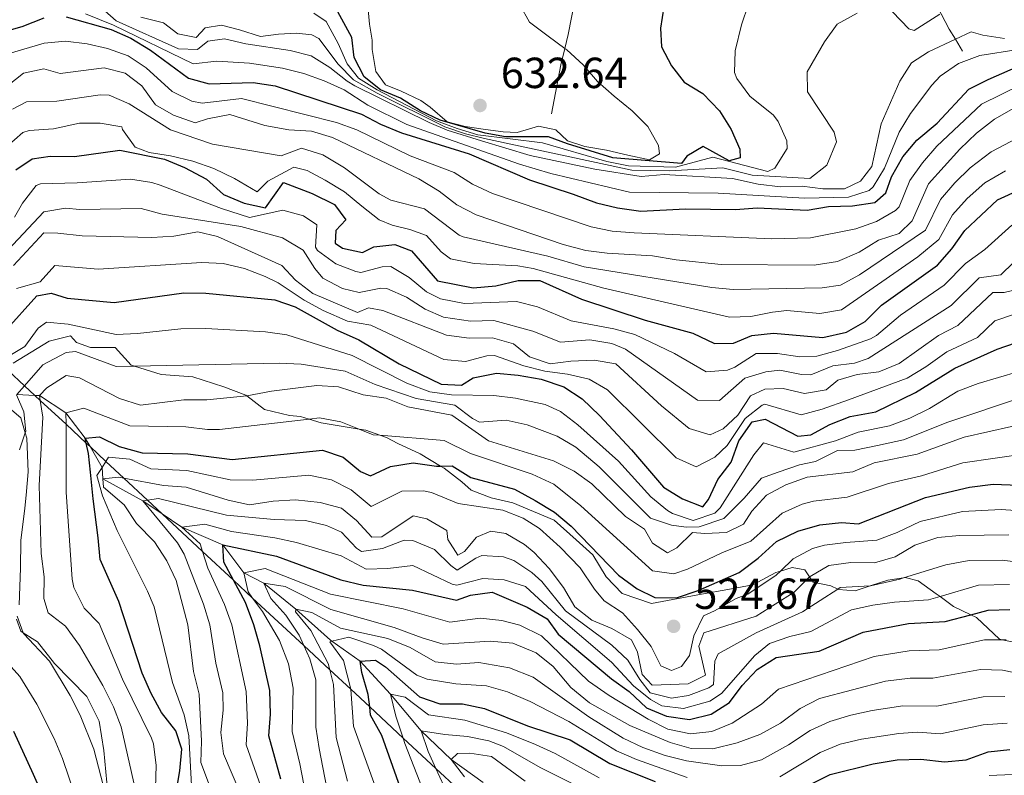
# Model space of a CAD drawing. Extents: x 626859 to 633710, y 789976 to 794731.
# Drawn here: x 630018 to 630244, y 791718 to 791892 of the extents above; entities that cross this region are included whole.
import ezdxf

# ---------------------------------------------------------------- set-up
doc = ezdxf.new("R2010")
doc.units = 0
doc.header["$MEASUREMENT"] = 0
doc.linetypes.add('DGN Style 3', pattern=[119.093156, 85.06654, -34.026616])
for name, color, linetype in [('Nivel 1', 7, 'Continuous'), ('Nivel 11', 7, 'Continuous'), ('Nivel 16', 7, 'Continuous'), ('Nivel 21', 7, 'Continuous'), ('Nivel 4', 7, 'Continuous'), ('Nivel 41', 7, 'Continuous'), ('Nivel 5', 7, 'Continuous'), ('Nivel 7', 7, 'Continuous')]:
    doc.layers.add(name, color=color, linetype=linetype)
doc.styles.add('Style-arial', font='arial.shx', dxfattribs={"bigfont": 'arialbig.shx'})

# ---------------------------------------------------------------- blocks, each defined once
blk = doc.blocks.new('5PATER')
at = {"layer": 'Nivel 7', "linetype": 'Continuous', "lineweight": 0}
h = blk.add_hatch(color=53, dxfattribs=at)
edge = h.paths.add_edge_path()
edge.add_ellipse((0, 0), major_axis=(-1.1, -1.11), ratio=0.999422, start_angle=0, end_angle=360)

msp = doc.modelspace()

# ---------------------------------------------------------------- linework, layer by layer
at = {"layer": 'Nivel 1', "color": 7, "linetype": 'Continuous', "lineweight": 0}
msp.add_polyline3d([(630015.089, 791811.522, 542.505), (630018.865, 791808.007, 540), (630021.247, 791805.789, 535.993), (630022.487, 791804.635, 535), (630028.402, 791799.127, 530), (630033.054, 791794.796, 525), (630033.924, 791793.986, 523.546), (630037.58, 791790.581, 520), (630041.735, 791786.713, 515), (630047.134, 791781.686, 510), (630050.524, 791778.53, 507.515), (630059.81, 791769.884, 505), (630066.92, 791763.264, 500), (630071.341, 791759.147, 495), (630083.119, 791748.181, 490), (630089.071, 791742.639, 485), (630093.91, 791738.133, 480), (630098.268, 791734.075, 475), (630105.968, 791726.907, 470), (630113.501, 791719.892, 465), (630123.742, 791710.357, 460)], dxfattribs=at)
at = {"layer": 'Nivel 11', "color": 142, "linetype": 'DGN Style 3', "lineweight": 13}
msp.add_polyline3d([(630017.097, 791805.988, 539.816), (630021.247, 791805.789, 535.993), (630022.326, 791805.738, 535), (630028.396, 791801.748, 530), (630032.794, 791795.941, 525), (630033.924, 791793.986, 523.546), (630036.683, 791789.215, 520), (630036.884, 791786.605, 515), (630046.087, 791781.54, 510), (630050.524, 791778.53, 507.515), (630055.015, 791775.484, 505), (630064.493, 791771.41, 500), (630069.288, 791764.971, 495), (630073.899, 791762.528, 490), (630081.302, 791756.547, 485), (630089.251, 791749.409, 480), (630089.555, 791749.194, 479.777), (630096.11, 791744.586, 475), (630103.072, 791737.048, 470), (630110.08, 791728.597, 465), (630116.998, 791721.973, 460), (630124.356, 791716.704, 455)], dxfattribs=at)
at = {"layer": 'Nivel 16', "color": 1, "linetype": 'Continuous', "lineweight": 13}
for points in [[(630218.497, 791912.884, 622.32), (630224.167, 791903.776, 618.342), (630225.943, 791900.925, 617.097), (630229.775, 791893.604, 614.192), (630231.635, 791890.053, 612.783), (630233.024, 791887.736, 611.265), (630234.65, 791885.026, 609.49)], [(630140.092, 791870.581, 632.199), (630142.245, 791881.881, 631.29), (630143.177, 791885.65, 630.372), (630143.976, 791888.875, 629.587), (630145.359, 791896.283, 628.906)]]:
    msp.add_polyline3d(points, dxfattribs=at)
at = {"layer": 'Nivel 21', "color": 7, "linetype": 'DGN Style 3', "lineweight": 0}
for points in [[(630016.238, 791813.166, 542.429), (630024.5, 791818.249, 542.656), (630029.43, 791819.462, 542.543), (630030.782, 791817.964, 542.543), (630034.049, 791816.834, 542.543), (630039.747, 791816.834, 542.656), (630043.392, 791812.743, 541.861), (630044.154, 791812.507, 541.736), (630050.332, 791810.604, 540.725), (630057.547, 791810.037, 538.909), (630064.721, 791807.726, 536.978), (630069.798, 791805.859, 534.821), (630070.009, 791805.694, 534.731), (630074.076, 791802.53, 533.004), (630079.845, 791801.135, 531.415), (630082.347, 791800.928, 530.961), (630084.352, 791800.314, 530.675), (630087.129, 791799.465, 530.279), (630095.872, 791798.016, 530.085), (630097.379, 791797.767, 530.052), (630100.631, 791796.599, 529.974), (630102.105, 791796.07, 529.939), (630104.735, 791794.702, 529.03), (630109.875, 791792.312, 526.305), (630114.582, 791789.502, 525.246), (630115.432, 791788.996, 525.056), (630119.475, 791785.898, 524.148), (630121.645, 791784.001, 523.921), (630126.256, 791782.188, 523.693), (630131.209, 791781.075, 523.24), (630140.725, 791777.102, 522.217), (630145.771, 791772.56, 522.217), (630149.585, 791769.052, 523.013), (630152.718, 791764.026, 523.693), (630156.361, 791760.168, 524.034), (630163.128, 791757.853, 524.262), (630173.805, 791759.879, 523.58), (630181.523, 791761.294, 522.558), (630186.397, 791762.215, 521.422), (630191.717, 791765.001, 520.287), (630192.775, 791765.338, 519.712), (630195.484, 791766.202, 518.243), (630198.396, 791765.65, 515.972), (630199.489, 791764.012, 514.525), (630200.285, 791762.821, 513.474), (630204.364, 791761.932, 511.771), (630205.984, 791761.194, 510.615), (630206.116, 791761.135, 510.522), (630209.956, 791760.825, 509.613), (630213.446, 791761.937, 509.402), (630217.489, 791763.226, 509.159), (630221.066, 791763.781, 508.448), (630221.494, 791763.848, 508.364), (630224.467, 791763.064, 507.115), (630228.625, 791760.141, 504.163), (630229.507, 791759.493, 503.634), (630232.607, 791757.217, 501.779), (630236.558, 791755.29, 500.072), (630237.866, 791754.654, 499.508), (630243.149, 791749.649, 495.42), (630243.803, 791749.518, 495.039)], [(630017.615, 791757.601, 539.704), (630017.936, 791766.034, 538.909), (630017.988, 791772.371, 537.887), (630018.901, 791779.822, 537.206), (630019.22, 791782.848, 537.206), (630019.689, 791788.202, 538.001), (630019.378, 791795.931, 539.818), (630019.024, 791797.13, 540.31), (630017.993, 791800.626, 541.748), (630014.885, 791803.269, 542.088)], [(630038.052, 791714.263, 539.931), (630037.139, 791724.079, 537.887), (630036.025, 791730.812, 537.547), (630033.177, 791736.48, 537.547), (630025.774, 791744.079, 538.228), (630021.829, 791749.039, 540.272), (630018.563, 791751.151, 540.174), (630018.025, 791751.5, 540.158), (630017.009, 791754.281, 539.818)], [(630243.803, 791749.518, 495.039), (630246.469, 791748.985, 493.49), (630249.642, 791745.704, 492.241), (630254.373, 791743.484, 491.219), (630257.28, 791743.456, 490.992), (630261.337, 791743.45, 490.001), (630262.397, 791743.449, 489.743), (630266.062, 791743.137, 489.289), (630271.062, 791743.188, 487.699), (630276.111, 791744.053, 486.45), (630279.076, 791744.025, 485.542), (630279.567, 791743.888, 485.457), (630281.7, 791743.296, 485.088), (630289.186, 791738.837, 482.136), (630295.278, 791734.128, 479.962)]]:
    msp.add_polyline3d(points, dxfattribs=at)
at = {"layer": 'Nivel 4', "color": 30, "linetype": 'Continuous', "lineweight": 30, "flags": 128}
for points, elevation in [([(630165.957, 791895.235), (630165.21, 791890.292), (630165.376, 791886.026), (630167.696, 791881.596), (630170.641, 791877.847), (630174.954, 791875.275), (630178.772, 791871.284), (630181.456, 791867.013), (630183.442, 791862.425), (630183.534, 791860.464), (630180.997, 791859.784), (630175.005, 791863.067), (630171.249, 791860.848), (630170.008, 791859.162), (630154.248, 791860.458), (630143.75, 791863.695), (630139.446, 791865.323), (630129.531, 791865.309), (630124.807, 791866.168), (630114.476, 791869.141), (630109.954, 791871.274), (630105.357, 791874.177), (630100.749, 791876.122), (630096.987, 791879.093), (630094.714, 791883.546), (630094.159, 791888.192), (630090.012, 791895.78)], 625), ([(630007.669, 791887.669), (630018.335, 791890.675), (630023.401, 791892.688)], 600), ([(630028.413, 791892.934), (630038.762, 791890.009), (630043.344, 791888.01), (630047.835, 791885.25), (630056.607, 791878.781), (630061.344, 791877.521), (630071.443, 791877.768), (630076.537, 791877.02), (630096.369, 791870.535), (630100.787, 791868.194), (630105.597, 791866.211), (630121.17, 791861.412), (630135.033, 791855.387), (630145.1, 791852.134), (630150.426, 791850.081), (630155.29, 791848.925), (630160.691, 791848.222), (630170.907, 791848.685), (630182.416, 791848.588), (630187.404, 791848.934), (630198.914, 791848.391), (630203.835, 791849.286), (630209.368, 791849.442), (630214.521, 791850.148), (630217.041, 791852.426), (630218.312, 791856.073), (630220.955, 791860.678), (630224.176, 791864.503), (630228.87, 791868.461), (630236.131, 791876.238), (630240.578, 791878.521), (630250.67, 791882.925)], 600), ([(630016.881, 791857.726), (630020.582, 791860.193), (630024.791, 791860.817), (630030.387, 791860.801), (630040.781, 791862.219), (630051.032, 791860.138), (630055.656, 791858.242), (630060.744, 791855.512), (630064.631, 791851.991), (630069.375, 791850.004), (630074.28, 791848.926), (630078.411, 791854.747), (630085.018, 791852.251), (630090.162, 791849.706), (630092.814, 791846.172), (630090.513, 791843.75), (630090.324, 791840.842), (630092.007, 791839.696), (630096.596, 791838.652), (630099.199, 791839.987), (630104.062, 791840.545), (630107.856, 791839.057), (630113.885, 791832.142), (630122.113, 791830.553), (630127.268, 791830.969), (630132.415, 791832.256), (630137.431, 791832.253), (630146.993, 791827.898), (630161.657, 791823.091), (630172.653, 791820.092), (630177.618, 791817.744), (630181.978, 791817.788), (630186.175, 791819.574), (630191.155, 791820.1), (630202.531, 791819.086), (630207.969, 791820.304), (630212.304, 791822.793), (630216.015, 791826.541), (630228.886, 791835.776), (630232.239, 791839.485), (630235.201, 791843.761)], 575), ([(630235.201, 791843.761), (630242.693, 791850.796), (630247.957, 791853.165), (630253.214, 791854.366), (630263.865, 791854.952), (630268.823, 791854.361), (630275.344, 791848.541), (630279.2, 791847.622), (630289.593, 791847.582), (630293.108, 791847.257)], 575), ([(630014.211, 791820.394), (630021.681, 791828.727), (630025.017, 791829.342), (630028.663, 791828.144), (630039.501, 791827.164), (630055.539, 791829.361), (630060.539, 791829.348), (630076.412, 791827.755), (630081.152, 791826.132), (630090.799, 791820.779), (630095.762, 791818.577), (630105.047, 791813.075), (630114.687, 791808.376), (630119.414, 791808.133), (630122.085, 791809.832), (630127.452, 791810.903), (630132.429, 791810.436), (630137.756, 791809.499), (630142.963, 791807.718), (630147.168, 791805.004), (630151.155, 791801.15), (630158.544, 791793.216), (630165.87, 791784.695), (630170.257, 791781.978), (630174.927, 791780.104), (630176.218, 791781.82), (630178.352, 791786.42), (630181.436, 791790.448), (630183.203, 791795.335), (630186.283, 791799.726), (630189.257, 791800.338), (630196.781, 791796.417), (630199.758, 791796.738), (630204.167, 791799.108), (630208.835, 791800.9), (630214.748, 791801.976), (630223.819, 791806.425), (630232.886, 791812.043), (630242.618, 791816.387), (630261.735, 791823.016)], 550), ([(630053.477, 791712.579), (630054.612, 791719.382), (630055.029, 791724.367), (630053.678, 791728.568), (630050.378, 791732.762), (630047.996, 791737.159), (630045.913, 791741.861), (630040.577, 791758.308), (630036.262, 791768.029), (630035.787, 791773.021), (630034.686, 791781.956), (630034.03, 791788.087), (630033.59, 791792.438), (630033.054, 791794.796), (630032.794, 791795.941), (630036.133, 791796.266), (630040.662, 791793.986), (630045.909, 791792.586), (630056.449, 791792.329), (630066.635, 791791.051), (630087.395, 791793.15), (630092.138, 791791.527), (630096.168, 791788.298), (630098.431, 791787.303), (630103.06, 791789.385), (630108.284, 791790.237), (630113.669, 791789.493), (630114.582, 791789.502), (630117.286, 791789.532), (630121.544, 791786.883), (630131.618, 791784.237), (630136.372, 791781.573), (630140.792, 791778.924), (630144.621, 791775.708), (630155.491, 791764.408), (630159.811, 791761.254), (630163.842, 791759.303), (630168.843, 791759.166), (630173.853, 791760.906), (630183.318, 791765.053), (630187.645, 791768.295), (630191.886, 791772.141), (630196.802, 791774.499), (630201.854, 791775.976), (630206.819, 791776.555), (630210.747, 791776.232), (630226.181, 791782.299), (630236.242, 791784.629), (630241.758, 791785.339), (630247.589, 791785.094)], 525), ([(630077.836, 791717.447), (630075.039, 791727.406), (630075.424, 791732.424), (630075.297, 791737.873), (630073.012, 791748.169), (630071.618, 791752.97), (630069.714, 791758.092), (630066.92, 791763.264), (630064.678, 791767.415), (630064.493, 791771.41), (630076.801, 791768.773), (630091.647, 791763.34), (630096.768, 791762.12), (630108.128, 791760.951), (630118.253, 791758.656), (630121.439, 791759.778), (630126.446, 791760.483), (630134.475, 791757.003), (630139.08, 791754.361), (630141.659, 791750.826), (630153.899, 791740.558), (630157.999, 791737.62), (630161.961, 791733.881), (630166.584, 791731.986), (630171.883, 791731.213), (630176.873, 791732.433), (630181.09, 791735.119), (630184.001, 791739.046), (630187.419, 791742.691), (630191.759, 791745.488), (630201.66, 791746.922), (630211.782, 791751.318), (630222.233, 791753.308), (630230.652, 791753.761), (630236.558, 791755.29), (630240.582, 791756.333), (630245.585, 791756.527)], 500), ([(630109.979, 791702.413), (630101.08, 791727.486), (630098.489, 791732.183), (630098.268, 791734.075), (630097.932, 791736.974), (630096.428, 791741.973), (630096.11, 791744.586), (630099.596, 791744.839), (630101.937, 791743.337), (630109.71, 791736.366), (630114.448, 791734.762), (630119.598, 791734.825), (630124.714, 791733.736), (630134.559, 791729.714), (630144.432, 791726.532), (630153.51, 791721.081), (630163.974, 791716.931)], 475), ([(630025.447, 791708.299), (630020.906, 791718.55), (630016.374, 791728.388)], 550), ([(630199.735, 791716.275), (630204.193, 791718.539), (630214.149, 791721), (630219.663, 791721.927), (630225.112, 791722.055), (630230.495, 791721.456), (630235.474, 791721.866), (630240.538, 791723.731), (630245.543, 791724.309)], 475)]:
    msp.add_lwpolyline(points, dxfattribs=dict(at, elevation=elevation))
at = {"layer": 'Nivel 5', "color": 30, "linetype": 'Continuous', "lineweight": 0, "flags": 128}
for points, elevation in [([(630185.454, 791895.842), (630183.823, 791891.095), (630182.37, 791885.122), (630182.233, 791880.118), (630182.721, 791878.731), (630185.743, 791874.665), (630191.164, 791870.29), (630192.269, 791868.84), (630194.277, 791864.384), (630194.305, 791862.643), (630191.526, 791858.082), (630189.917, 791857.346), (630177.256, 791860.622), (630168.671, 791858.31), (630157.805, 791858.622), (630152.866, 791859.591), (630138.035, 791863.888), (630123.186, 791865.77), (630118.4, 791867.196), (630113.635, 791868.946), (630099.98, 791876.13), (630095.681, 791878.763), (630093.127, 791882.119), (630091.041, 791886.778), (630088.276, 791891.836), (630085.408, 791893.764)], 620), ([(630097.802, 791896.198), (630098.216, 791891.188), (630098.835, 791887.561), (630098.857, 791885.381), (630099.707, 791880.302), (630101.918, 791877.273), (630105.494, 791875.783), (630110.021, 791873.648), (630112.217, 791872.144), (630116.102, 791868.768), (630120.256, 791867.648), (630124.914, 791866.968), (630128.989, 791866.428), (630132.188, 791866.315), (630137.115, 791867.746), (630141.12, 791866.914), (630143.762, 791864.397), (630147.772, 791863.057), (630152.722, 791862.235), (630157.676, 791861.05), (630162.628, 791860.01), (630164.939, 791861.414), (630164.702, 791863.301), (630162.26, 791867.637), (630158.662, 791871.307), (630154.486, 791874.68), (630150.673, 791878.057), (630147.364, 791881.875), (630143.623, 791885.325), (630143.177, 791885.65), (630139.303, 791888.479), (630135.055, 791891.706), (630132.835, 791895.681)], 630), ([(630032.882, 791893.595), (630039.34, 791890.982), (630057.634, 791882.084), (630063.115, 791882.685), (630070.596, 791882.228), (630078.246, 791881.093), (630083.101, 791879.854), (630087.813, 791878.179), (630092.383, 791876.083), (630097.825, 791872.613), (630106.782, 791868.152), (630132.724, 791858.966), (630139.943, 791856.875), (630158.029, 791852.557), (630178.446, 791852.349), (630198.339, 791851.171), (630208.439, 791851.38), (630213.194, 791852.932), (630214.127, 791853.763), (630216.728, 791858.061), (630220.062, 791866.402), (630222.702, 791870.638), (630227.601, 791877.215), (630229.551, 791879.266), (630233.71, 791882.141), (630238.621, 791883.981), (630247.489, 791885.414)], 605), ([(630037.352, 791894.256), (630039.918, 791891.956), (630054.299, 791885.561), (630058.661, 791885.387), (630061.04, 791887.301), (630064.886, 791887.849), (630069.75, 791886.688), (630079.956, 791885.167), (630084.805, 791883.95), (630089.14, 791881.25), (630093.069, 791878.105), (630094.863, 791877.033), (630111.954, 791868.558), (630116.114, 791866.856), (630123.981, 791864.39), (630135.213, 791861.018), (630150.103, 791857.859), (630160.769, 791856.189), (630165.997, 791856.606), (630181.76, 791855.734), (630187.675, 791854.427), (630192.769, 791853.752), (630197.765, 791853.952), (630202.511, 791853.342), (630207.51, 791853.318), (630211.214, 791855.101), (630213.796, 791858.47), (630215.949, 791868.302), (630220.283, 791878.084), (630222.972, 791882.295), (630226.828, 791884.836), (630233.024, 791887.736), (630236.664, 791889.441), (630239.361, 791888.669), (630244.309, 791887.904)], 610), ([(630210.418, 791893.786), (630205.812, 791891.204), (630202.94, 791887.127), (630198.95, 791880.222), (630199.036, 791875.632), (630205.113, 791866.343), (630205.689, 791864.168), (630203.439, 791858.747), (630199.518, 791855.7), (630186.294, 791856.439), (630179.508, 791858.178), (630167.334, 791857.458), (630158.595, 791857.612), (630124.705, 791864.924), (630120.297, 791865.981), (630115.568, 791867.617), (630099.98, 791875.334), (630094.514, 791878.429), (630090.998, 791882.015), (630086.54, 791887.893), (630084.974, 791888.784), (630081.396, 791889.187), (630077.257, 791888.927), (630073.12, 791888.377), (630068.308, 791889.927), (630064.155, 791890.975), (630060.455, 791890.356), (630058.37, 791888.155), (630054.147, 791888.984), (630050.851, 791891.567), (630045.606, 791892.822)], 615), ([(630229.464, 791893.488), (630223.584, 791889.789), (630222.339, 791890.182), (630218.567, 791894.094)], 615), ([(630248.076, 791877.266), (630239.063, 791872.806), (630228.752, 791863.128), (630225.477, 791859.341), (630222.562, 791855.271), (630220.08, 791849.178), (630219.229, 791848.347), (630214.918, 791845.819), (630210.139, 791844.099), (630199.731, 791842.068), (630190.765, 791841.84), (630159.098, 791843.175), (630154.09, 791843.57), (630149.2, 791844.609), (630126.491, 791852.285), (630121.917, 791854.407), (630117.715, 791857.117), (630107.589, 791860.909), (630095.335, 791866.914), (630090.638, 791868.579), (630068.781, 791874.098), (630059.745, 791873.026), (630057.372, 791873.527), (630052.813, 791875.717), (630046.843, 791881.152), (630042.689, 791883.969), (630037.961, 791885.595), (630033.298, 791886.66), (630028.26, 791887.324), (630023.342, 791886.828), (630013.155, 791883.823)], 595), ([(630010.118, 791873.3), (630018.642, 791879.977), (630023.283, 791880.969), (630027.073, 791879.845), (630037.161, 791881.182), (630042.043, 791879.924), (630045.851, 791877.055), (630049.02, 791872.654), (630053.113, 791870.298), (630058.146, 791868.532), (630060.971, 791869.433), (630066.12, 791870.429), (630074.14, 791867.894), (630079.672, 791866.933), (630084.908, 791866.623), (630089.687, 791865.151), (630109.582, 791855.608), (630114.261, 791852.822), (630118.29, 791849.665), (630122.733, 791847.37), (630142.8, 791840.538), (630147.974, 791839.137), (630152.932, 791838.49), (630163.357, 791837.896), (630168.752, 791836.971), (630179.113, 791835.878), (630200.549, 791835.745), (630205.918, 791836.599), (630210.911, 791838.757), (630215.316, 791841.49), (630220.096, 791843.065), (630223.12, 791845.93), (630226.812, 791854.469), (630234.071, 791862.464), (630237.885, 791866.136), (630241.995, 791869.375), (630246.475, 791871.891)], 590), ([(630016.059, 791871.635), (630019.288, 791873.382), (630026.312, 791873.502), (630036.262, 791874.982), (630038.367, 791874.861), (630042.927, 791872.85), (630052.419, 791866.911), (630062.097, 791863.638), (630077.874, 791860.93), (630082.584, 791862.675), (630087.483, 791861.17), (630092.512, 791858.125), (630100.477, 791852.203), (630103.162, 791850.686), (630110.861, 791848.729), (630118.853, 791842.635), (630119.783, 791842.294), (630139.27, 791837.795), (630147.647, 791835.39), (630176.959, 791830.616), (630181.93, 791830.151), (630202.417, 791830.513), (630206.601, 791831.167), (630211, 791833.561), (630226.159, 791843.781), (630229.608, 791850.899), (630232.881, 791854.671), (630236.47, 791858.17), (630241.242, 791861.812), (630251.776, 791867.376)], 585), ([(630244.599, 791857.488), (630239.819, 791854.685), (630235.705, 791851.086), (630232.404, 791847.33), (630229.199, 791841.633), (630224.362, 791837.68), (630206.827, 791825.465), (630201.87, 791824.639), (630194.286, 791825.315), (630190.953, 791824.956), (630185.978, 791823.914), (630181.023, 791823.818), (630152.17, 791830.432), (630135.876, 791835.016), (630132.321, 791835.566), (630122.319, 791836.158), (630116.834, 791837.218), (630114.754, 791838.82), (630111.334, 791842.593), (630107.5, 791843.967), (630103.48, 791844.972), (630100.489, 791846.177), (630096.46, 791849.334), (630092.502, 791852.636), (630088.042, 791855.353), (630083.877, 791857.563), (630080.817, 791858.332), (630074.818, 791855.074), (630072.372, 791852.651), (630067.181, 791855.723), (630062.435, 791858.001), (630057.549, 791859.695), (630052.449, 791860.952), (630047.5, 791861.701), (630044.29, 791862.904), (630041.414, 791867.017), (630041.263, 791867.597), (630036.24, 791868.418), (630031.516, 791868.443), (630025.551, 791867.159), (630019.935, 791866.787), (630018.46, 791866.309), (630014.626, 791862.917)], 580), ([(630016.569, 791846.777), (630018.4, 791850.014), (630021.549, 791854.069), (630022.569, 791854.513), (630030.973, 791854.695), (630043.233, 791855.525), (630048.166, 791854.745), (630050.067, 791854.138), (630064.171, 791848.782), (630070.603, 791846.738), (630078.297, 791848.392), (630083.009, 791847.085), (630086.131, 791845.031), (630085.804, 791839.894), (630086.239, 791839.122), (630090.486, 791836.087), (630095.078, 791834.307), (630096.222, 791834.063), (630101.172, 791835.395), (630103.136, 791835.466), (630107.348, 791832.931), (630111.312, 791829.622), (630114.573, 791827.975), (630120.058, 791826.916), (630132.064, 791827.378), (630136.858, 791826.133), (630144.595, 791822.951), (630154.418, 791821.075), (630159.258, 791819.787), (630168.439, 791815.448), (630175.665, 791811.225), (630180.636, 791811.61), (630182.316, 791812.261), (630187.177, 791815.459), (630192.139, 791815.456), (630197.205, 791814.629), (630201.137, 791814.801), (630205.945, 791816.12), (630213.479, 791818.81), (630214.893, 791819.563), (630220.4, 791824.211), (630230.465, 791831.133), (630235.373, 791836.153), (630239.84, 791839.38), (630245.987, 791844.99)], 570), ([(630015.01, 791839.214), (630023.323, 791848.012), (630028.257, 791848.846), (630031.56, 791848.59), (630045.685, 791848.831), (630050.512, 791847.526), (630068.613, 791844.644), (630078.184, 791842.037), (630082.985, 791839.179), (630085.643, 791835.004), (630087.474, 791832.741), (630092.015, 791830.372), (630095.849, 791829.474), (630100.827, 791830.436), (630102.21, 791830.387), (630106.709, 791828.356), (630111.016, 791825.619), (630115.261, 791823.808), (630121.497, 791822.83), (630126.8, 791823.005), (630135.837, 791820.535), (630142.197, 791818.004), (630148.961, 791818.554), (630153.955, 791817.758), (630157.137, 791816.384), (630173.712, 791804.706)], 565), ([(630016.3, 791835.711), (630023.326, 791843.223), (630026.544, 791843.155), (630032.147, 791842.485), (630048.138, 791842.138), (630053.222, 791842.408), (630058.735, 791843.408), (630063.251, 791842.364), (630078.071, 791835.683), (630081.23, 791832.299), (630085.208, 791829.264), (630095.476, 791824.886), (630098.009, 791825.929), (630101.285, 791825.308), (630115.949, 791819.642), (630121.189, 791818.969), (630126.566, 791819.023), (630131.363, 791817.623), (630135.04, 791814.676), (630139.799, 791813.057), (630144.57, 791813.682), (630149.945, 791813.882), (630154.878, 791813.031), (630165.385, 791803.356), (630171.76, 791798.188), (630176.595, 791796.732), (630179.609, 791798.122), (630182.993, 791801.209), (630185.855, 791805.67), (630189.182, 791807.23), (630193.396, 791807.345), (630198.349, 791806.233), (630203.272, 791807.061), (630205.948, 791809.289), (630210.441, 791810.57), (630215.449, 791811.202), (630220.073, 791813.105), (630229.172, 791819.553), (630233.623, 791821.847), (630241.643, 791829.49), (630244.26, 791829.444), (630249.118, 791830.618)], 560), ([(630173.712, 791804.706), (630178.734, 791804.576), (630184.562, 791809.709), (630189.407, 791811.177), (630192.649, 791811.596), (630197.605, 791810.557), (630199.743, 791810.517), (630204.809, 791812.554), (630209.831, 791813.225), (630212.955, 791814.236), (630232.044, 791826.49), (630238.508, 791832.821), (630243.458, 791833.552), (630249.282, 791839.184), (630253.927, 791841.651), (630258.903, 791842.702), (630262.531, 791842.716), (630267.285, 791841.057), (630270.126, 791840.423), (630278.522, 791841.254), (630288.526, 791841.327), (630293.236, 791840.602)], 565), ([(630016.974, 791830.418), (630022.481, 791831.927), (630025.855, 791835.661), (630035.824, 791834.824), (630059.637, 791836.378), (630064.59, 791836.145), (630069.467, 791835.009), (630074.241, 791833.173), (630077.241, 791831.719), (630083.18, 791827.698), (630087.58, 791825.306), (630093.137, 791822.832), (630098.523, 791821.942), (630115.318, 791814.009), (630120.297, 791813.55), (630125.209, 791814.924), (630127.009, 791814.963), (630133.734, 791812.556), (630138.579, 791811.321), (630143.766, 791810.7), (630148.743, 791809.516), (630153.016, 791807.09), (630168.815, 791791.441), (630173.372, 791789.348), (630177.662, 791791.542), (630180.522, 791794.285), (630184.638, 791800.467), (630188.605, 791803.548), (630189.219, 791803.784), (630197.565, 791801.325), (630202.378, 791802.637), (630208.44, 791804.769), (630221.946, 791809.765), (630226.221, 791812.327), (630231.029, 791815.798), (630238.12, 791819.117), (630242.13, 791822.938), (630246.864, 791824.534)], 555), ([(630013.924, 791814.007), (630018.941, 791817.049), (630022.017, 791821.293), (630023.921, 791822.605), (630028.903, 791822.174), (630039.913, 791819.788), (630044.882, 791820.001), (630054.854, 791821.131), (630060.535, 791821.162), (630074.28, 791820.401), (630079.232, 791819.706), (630094.213, 791814.967), (630106.809, 791808.56), (630112.135, 791806.638), (630117.089, 791805.923), (630126.849, 791805.721), (630131.808, 791805.122), (630138.62, 791803.683), (630142.172, 791802.063), (630146.134, 791798.998), (630155.484, 791790.61), (630162.96, 791782.42), (630166.809, 791779.303), (630167.94, 791778.571), (630172.705, 791776.975), (630177.694, 791778.686), (630178.9, 791779.917), (630186.695, 791792.081), (630188.85, 791794.886), (630195.848, 791792.68), (630205.485, 791795.322), (630210.674, 791797.341), (630217.903, 791798.748), (630222.563, 791800.562), (630227.068, 791802.745), (630233.616, 791806.753), (630238.288, 791808.549), (630261.674, 791815.438)], 545), ([(630248.467, 791805.347), (630231.325, 791799.591), (630221.058, 791795.52), (630215.09, 791794.236), (630209.869, 791793.166), (630205.945, 791793.126), (630200.811, 791790.604), (630197.186, 791789.767), (630192.261, 791788.119), (630188.424, 791786.699), (630184.4, 791782.153), (630179.724, 791777.455), (630174.075, 791775.508), (630171.096, 791775.478), (630167.677, 791775.879), (630162.864, 791777.502), (630151.039, 791789.329), (630145.689, 791793.84), (630141.381, 791796.409), (630134.522, 791798.973), (630129.68, 791800.071), (630123.566, 791799.616), (630121.92, 791800.484), (630117.9, 791803.545), (630108.994, 791805.08), (630099.521, 791808.287), (630092.6, 791811.377), (630082.485, 791812.931), (630077.501, 791813.224), (630044.154, 791812.507), (630039.966, 791812.418), (630030.576, 791815.922), (630028.421, 791815.677), (630023.063, 791812.801), (630018.865, 791808.007), (630017.097, 791805.988)], 540), ([(630045.858, 791708.508), (630041.067, 791729.461), (630039.301, 791734.137), (630036.901, 791739.011), (630031.503, 791748.186), (630028.26, 791752.659), (630024.314, 791755.729), (630023.327, 791759.004), (630023.371, 791764.005), (630022.713, 791769.39), (630022.191, 791785.081), (630023.05, 791800.787), (630022.487, 791804.635), (630022.326, 791805.738), (630023.998, 791807.555), (630028.403, 791810.361), (630031.533, 791809.811), (630040.738, 791805.036), (630045.547, 791803.547), (630055.527, 791804.73), (630060.784, 791804.785), (630070.009, 791805.694), (630070.018, 791805.695), (630075.676, 791806.77), (630086.127, 791808.038), (630091.117, 791807.749), (630096.759, 791805.893), (630102.072, 791805.148), (630107.033, 791803.163), (630117.144, 791801.251), (630125.643, 791795.358), (630140.59, 791790.755), (630145.335, 791788.362), (630149.365, 791785.4), (630157.142, 791777.872), (630161.531, 791775.01), (630163.308, 791771.757), (630166.818, 791769.54), (630168.914, 791770.724), (630172.519, 791774.229), (630175.349, 791773.987), (630180.343, 791774.193), (630184.266, 791776.112), (630186.197, 791779.111), (630189.575, 791782.851), (630193.984, 791785.206), (630198.925, 791786.936), (630209.433, 791788.212), (630214.354, 791790.224), (630224.214, 791792.292), (630235.078, 791796.175), (630251.392, 791799.828)], 535), ([(630017.028, 791805.909), (630018.666, 791802.002), (630019.148, 791797.501), (630019.024, 791797.13), (630017.737, 791793.272)], 540), ([(630048.979, 791715.495), (630049.112, 791720.63), (630048.555, 791725.57), (630048.048, 791726.914), (630041.407, 791740.436), (630036.04, 791753.247), (630032.562, 791756.838), (630030.181, 791761.552), (630029.794, 791763.516), (630028.438, 791783.518), (630028.402, 791799.127), (630028.396, 791801.748), (630032.523, 791802.868), (630043.068, 791798.769), (630055.988, 791798.529), (630060.975, 791797.949), (630063.709, 791797.918), (630084.352, 791800.314), (630086.761, 791800.594), (630091.644, 791799.731), (630095.872, 791798.016), (630099.043, 791796.731), (630100.631, 791796.599), (630115.406, 791795.372), (630121.464, 791792.445), (630135.682, 791787.668), (630140.628, 791785.323), (630146.879, 791780.398), (630163.314, 791765.397), (630168.243, 791764.738), (630171.383, 791765.815), (630179.333, 791769.52), (630185.955, 791772.203), (630193.188, 791778.675), (630197.766, 791780.734), (630200.389, 791781.456), (630208.126, 791782.383), (630217.628, 791785.517), (630225.197, 791787.295), (630234.763, 791790.225), (630257.03, 791793.452)], 530), ([(630254.515, 791778.75), (630243.56, 791779.505), (630234.699, 791779.039), (630224.956, 791776.786), (630219.609, 791774.209), (630214.975, 791772.431), (630207.843, 791771.946), (630202.883, 791771.319), (630200.17, 791770.564), (630195.745, 791768.133), (630192.775, 791765.338), (630191.79, 791764.411), (630185.257, 791760.021), (630182.601, 791759.027), (630177.616, 791756.215), (630175.084, 791755.026), (630172.878, 791750.426), (630171.833, 791745.91), (630170.043, 791743.348), (630167.726, 791742.453), (630165.245, 791743.518), (630163.019, 791748.001), (630159.855, 791751.893), (630156.473, 791755.71), (630152.23, 791758.501), (630150.023, 791761.168), (630146.703, 791766.076), (630142.085, 791770.834), (630137.35, 791775.183), (630133.566, 791777.55), (630128.896, 791779.369), (630118.647, 791780.922), (630112.531, 791783.448), (630110.686, 791783.799), (630105.66, 791783.741), (630098.611, 791780.218), (630093.994, 791784.06), (630089.501, 791786.339), (630084.284, 791787.455), (630071.362, 791786.261), (630066.173, 791786.358), (630056.232, 791788.51), (630047.951, 791788.881), (630043.084, 791791.127), (630038.201, 791791.527), (630037.58, 791790.581), (630036.683, 791789.215), (630035.457, 791787.346), (630036.778, 791782.679), (630040.203, 791774.656), (630047.18, 791760.732), (630048.646, 791757.112), (630052.875, 791739.677), (630055.581, 791732.275), (630056.633, 791727.397), (630057.344, 791714.579)], 520), ([(630061.211, 791716.579), (630059.385, 791721.253), (630059.588, 791726.227), (630059.042, 791737.05), (630057.754, 791742.196), (630056.41, 791752.938), (630053.783, 791763.156), (630051.604, 791767.739), (630048.793, 791772.039), (630044.619, 791776.292), (630041.814, 791780.623), (630037.04, 791784.673), (630036.884, 791786.605), (630040.515, 791786.933), (630041.735, 791786.713), (630050.853, 791785.075), (630056.016, 791784.691), (630065.712, 791781.665), (630070.61, 791780.576), (630076.09, 791781.471), (630081.173, 791781.761), (630086.865, 791781.152), (630091.82, 791779.822), (630095.264, 791777.022), (630098.791, 791773.134), (630101.043, 791773.229), (630108.261, 791778.098), (630111.393, 791777.403), (630115.998, 791774.689), (630116.238, 791772.584), (630118.526, 791769.046), (630120.117, 791769.861), (630122.845, 791773.159), (630126.174, 791774.501), (630129.595, 791774.027), (630133.909, 791771.442), (630136.107, 791769.587), (630139.549, 791765.961), (630142.874, 791761.589), (630145.463, 791757.11), (630149.346, 791754.024), (630154.016, 791752.109), (630158.548, 791749.539), (630159.885, 791746.646), (630160.954, 791741.57), (630163.232, 791739.049), (630171.513, 791739.424), (630175.563, 791741.354), (630173.968, 791748.096), (630175.173, 791751.161), (630187.197, 791754.989), (630195.935, 791760.527), (630199.489, 791764.012), (630199.604, 791764.125), (630203.913, 791766.662), (630208.946, 791767.345), (630214.398, 791767.255), (630219.203, 791768.63), (630223.731, 791771.273), (630229.018, 791773.071), (630233.996, 791773.553), (630245.363, 791773.672)], 515), ([(630070.582, 791709.262), (630064.603, 791723.304), (630064.059, 791728.215), (630064.597, 791733.304), (630064.46, 791737.324), (630062.84, 791744.187), (630061.479, 791752.948), (630060.051, 791757.735), (630055.564, 791769.262), (630054.026, 791771.829), (630046.087, 791781.54), (630047.134, 791781.686), (630049.676, 791782.043), (630065.305, 791778.246), (630076.327, 791777.238), (630083.51, 791777.025), (630088.35, 791775.8), (630091.762, 791774.328), (630095.238, 791770.633), (630096.409, 791769.869), (630101.253, 791770.517), (630106.221, 791772.432), (630108.216, 791772.382), (630113.209, 791770.291), (630116.905, 791766.66), (630118.435, 791765.582), (630122.669, 791768.351), (630124.045, 791768.933), (630129.031, 791768.654), (630131.421, 791767.789), (630135.606, 791765.011), (630137.857, 791762.975), (630143.335, 791756.193), (630153.977, 791748.258), (630157.644, 791744.856), (630160.464, 791740.377), (630162.808, 791737.326), (630167.696, 791736.081), (630171.636, 791736.687), (630176.275, 791738.456), (630177.405, 791739.275), (630177.706, 791744.576), (630178.451, 791746.294), (630187.217, 791751.102), (630197.843, 791755.992), (630205.984, 791761.194), (630206.536, 791761.547), (630213.446, 791761.937), (630213.526, 791761.942), (630220.213, 791763.522), (630221.066, 791763.781), (630230.864, 791766.761), (630236.191, 791767.813), (630243.769, 791767.892), (630256.261, 791766.299)], 510), ([(630073.253, 791715.762), (630069.821, 791725.355), (630070.145, 791730.344), (630069.878, 791737.598), (630066.548, 791752.959), (630064.884, 791757.664), (630061.046, 791765.995), (630059.81, 791769.884), (630059.259, 791771.619), (630055.015, 791775.484), (630060.339, 791776.116), (630066.478, 791774.475), (630076.428, 791773.031), (630081.444, 791771.89), (630091.704, 791768.834), (630097.442, 791765.791), (630102.411, 791765.919), (630108.172, 791766.666), (630117.254, 791762.305), (630118.344, 791762.119), (630124.336, 791763.609), (630129.243, 791763.33), (630134.113, 791761.763), (630141.207, 791755.277), (630153.938, 791744.408), (630158.984, 791738.936), (630162.863, 791735.798), (630165.466, 791734.34), (630170.468, 791733.728), (630176.542, 791735.421), (630179.247, 791737.197), (630186.902, 791745.878), (630190.238, 791748.655), (630194.964, 791750.283), (630199.751, 791751.457), (630209.159, 791756.432), (630214.058, 791757.515), (630219.009, 791758.184), (630226.835, 791758.717), (630229.507, 791759.493), (630238.386, 791762.073), (630245.511, 791762.242)], 505), ([(630086.839, 791697.194), (630082.237, 791720.976), (630080.45, 791728.426), (630080.671, 791738.429), (630079.588, 791744.003), (630077.519, 791749.391), (630073.575, 791756.013), (630071.341, 791759.147), (630070.337, 791760.557), (630069.288, 791764.971), (630074.199, 791765.934), (630089.265, 791760.002), (630105.999, 791756.659), (630116.708, 791753.609), (630123.716, 791754.513), (630128.649, 791753.954), (630132.852, 791752.897), (630137.819, 791750.441), (630148.609, 791740.01), (630153.339, 791736.713), (630162.374, 791731.228), (630166.894, 791728.995), (630172.063, 791727.856), (630177.028, 791728.437), (630181.689, 791730.327), (630188.412, 791734.711), (630192.357, 791738.191), (630214.35, 791745.649), (630222.427, 791747), (630229.264, 791747.217), (630239.713, 791749.51), (630243.803, 791749.518), (630244.714, 791749.52)], 495), ([(630088.773, 791713.417), (630086.638, 791724.505), (630085.861, 791729.446), (630085.896, 791740.34), (630084.491, 791745.127), (630083.119, 791748.181), (630082.027, 791750.614), (630078.988, 791755.167), (630075.533, 791759.057), (630073.899, 791762.528), (630078.815, 791761.813), (630089.358, 791756.513), (630103.87, 791752.367), (630110.362, 791749.962), (630115.164, 791748.562), (630125.993, 791749.248), (630131.23, 791748.792), (630136.558, 791746.521), (630140.474, 791743.411), (630144.56, 791738.535), (630148.811, 791735.018), (630158.165, 791729.807), (630167.434, 791725.904), (630172.244, 791724.499), (630177.245, 791724.462)], 490), ([(630093.197, 791716.954), (630090.588, 791727.064), (630089.908, 791739.218), (630089.071, 791742.639), (630088.722, 791744.07), (630084.695, 791751.64), (630081.24, 791755.954), (630081.302, 791756.547), (630084.975, 791755.807), (630091.52, 791752.242), (630102.445, 791749.857), (630107.553, 791747.753), (630113.346, 791744.496)], 485), ([(630017.13, 791754.943), (630018.563, 791751.151), (630018.669, 791750.872), (630024.636, 791744.644), (630029.382, 791736.687), (630031.658, 791732.22), (630034.823, 791724.39), (630038.561, 791709.859)], 540), ([(630102.636, 791707.345), (630094.538, 791729.623), (630093.92, 791738.096), (630093.91, 791738.133), (630092.237, 791744.766), (630089.111, 791749.086), (630089.555, 791749.194), (630093.475, 791750.155), (630099.15, 791748.255), (630101.02, 791747.348), (630109.144, 791741.365), (630111.528, 791740.431), (630118.12, 791739.404), (630125.14, 791738.906), (630129.957, 791737.577), (630135.225, 791735.316), (630144.113, 791730.734), (630155.061, 791723.989), (630159.65, 791721.996), (630171.301, 791717.804)], 480), ([(630177.245, 791724.462), (630182.841, 791725.842), (630188.054, 791727.712), (630192.823, 791730.376), (630197.296, 791733.691), (630201.73, 791736.025), (630216.919, 791739.981), (630222.621, 791740.693), (630227.877, 791740.674), (630238.845, 791742.687), (630243.843, 791742.514), (630249.468, 791741.414), (630254.775, 791741.177), (630259.56, 791742.629), (630261.337, 791743.45), (630274.457, 791749.515), (630279.458, 791750.874), (630284.463, 791750.705), (630289.635, 791748.728), (630295.025, 791747.318)], 490), ([(630017.769, 791741.102), (630014.37, 791744.817)], 545), ([(630113.346, 791744.496), (630118.266, 791743.952), (630123.35, 791744.278), (630130.477, 791743.066), (630135.891, 791740.918), (630148.674, 791731.774), (630156.613, 791726.898), (630161.126, 791724.74), (630166.28, 791722.913), (630171.138, 791721.707), (630179.265, 791720.495), (630183.624, 791720.569), (630188.434, 791721.911), (630194.651, 791725.38), (630199.595, 791728.64), (630204.161, 791730.746), (630208.947, 791732.208), (630213.863, 791733.265), (630220.959, 791734.314), (630228.749, 791734.268), (630239.409, 791736.368), (630244.409, 791736.445)], 485), ([(630032.25, 791708.368), (630027.626, 791722.187), (630025.688, 791726.792), (630021.697, 791734.724), (630017.769, 791741.102)], 545), ([(630115.347, 791702.695), (630106.386, 791725.648), (630105.968, 791726.907), (630104.287, 791731.973), (630103.072, 791737.048), (630106.464, 791736.293), (630111.823, 791732.273), (630120.177, 791731.038), (630129.738, 791728.124), (630136.421, 791725.437), (630140.982, 791723.35), (630151.087, 791717.793)], 470), ([(630192.624, 791717.985), (630201.894, 791723.589), (630206.526, 791725.479), (630211.4, 791726.659), (630220.043, 791727.996), (630224.281, 791728.267), (630229.622, 791727.862), (630239.396, 791729.975), (630244.976, 791730.377)], 480), ([(630119.149, 791707.667), (630113.501, 791719.892), (630111.692, 791723.81), (630110.08, 791728.597), (630115.572, 791727.697), (630120.756, 791727.251), (630125.672, 791726.276), (630129.033, 791724.993), (630137.532, 791720.169), (630148.664, 791714.505)], 465), ([(630134.083, 791716.988), (630126.27, 791722.633), (630121.336, 791723.465), (630118.503, 791723.363), (630116.998, 791721.973), (630120.083, 791718.002)], 460), ([(630240.783, 791718.332), (630246.164, 791718.496)], 470)]:
    msp.add_lwpolyline(points, dxfattribs=dict(at, elevation=elevation))

# ---------------------------------------------------------------- block references
at = {"layer": 'Nivel 7', "color": 53, "linetype": 'Continuous', "lineweight": 0}
for p in [(630123.665, 791872.512, 632.636), (630168.203, 791752.63, 524.671)]:
    msp.add_blockref('5PATER', p, dxfattribs=at)

# ---------------------------------------------------------------- texts
at = {"layer": 'Nivel 41', "color": 7, "linetype": 'Continuous', "lineweight": 0, "style": 'Style-arial'}
for s, p in [('632.64', (630128.439, 791876.512, 632.636)), ('524.67', (630172.972, 791756.63, 524.671))]:
    msp.add_text(s, height=7, dxfattribs=at).set_placement(p)

doc.saveas('drawing.dxf')
